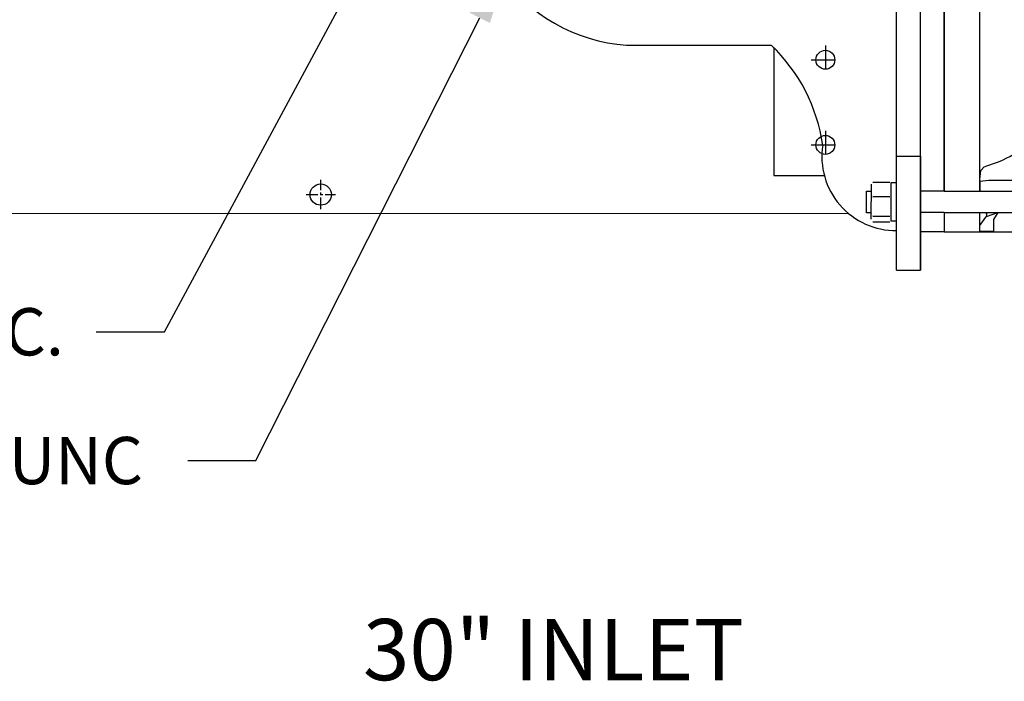
# Model space of a CAD drawing. Units: inches. Extents: x 0 to 533, y 0 to 406.
# Drawn here: x 131 to 183, y 254 to 289 of the extents above; entities that cross this region are included whole.
import ezdxf
from ezdxf.enums import TextEntityAlignment as Align

# ---------------------------------------------------------------- set-up
doc = ezdxf.new("R2010")
doc.units = ezdxf.units.IN
doc.header["$MEASUREMENT"] = 0
doc.linetypes.add('CENTER', pattern=[2, 1.25, -0.25, 0.25, -0.25])
for name, color, linetype in [('CL', 1, 'CENTER'), ('OBJ', 7, 'Continuous'), ('TXT', 7, 'Continuous'), ('UnFound-2', 7, 'Continuous')]:
    doc.layers.add(name, color=color, linetype=linetype)
doc.styles.get("Standard").update_dxf_attribs({"font": 'arial.ttf'})
doc.dimstyles.new('STANDARD 2 PLCS', dxfattribs={"dimtxt": 0.125, "dimasz": 0.18, "dimexe": 0.18, "dimexo": 0.0625, "dimgap": 0.09, "dimtad": 0, "dimtih": 1, "dimtoh": 1, "dimzin": 4, "dimdsep": 46, "dimtxsty": 'Standard', "dimcen": 0.09, "dimaunit": 1, "dimadec": 0, "dimazin": 1, "dimtfac": 1, "dimtofl": 0, "dimtmove": 1, "dimatfit": 3, "dimfxl": 1, "dimtolj": 1, "dimtzin": 4, "dimarcsym": 0})

# ---------------------------------------------------------------- blocks, each defined once
blk = doc.blocks.new('P1INLETTV')
for p, q in [((48.781, -35.002), (48.781, 0.225)), ((47.525, -35.002), (47.525, -6.866)), ((50.037, -30.82), (50.037, -13.563)), ((50.037, -30.82), (50.037, -13.563)), ((33.243, -23.104), (40.898, -23.104)), ((41.027, -23.229), (41.027, -30)), ((47.525, -28.965), (48.78, -28.965)), ((48.78, -28.965), (48.781, -35.002)), ((41.027, -30), (43.703, -30)), ((46.174, -30.45), (46.166, -32.301)), ((46.258, -30.34), (47.157, -30.34)), ((47.242, -32.415), (47.242, -30.369)), ((47.242, -30.369), (47.525, -30.369)), ((45.925, -31.962), (45.923, -30.827)), ((45.923, -30.827), (46.174, -30.827)), ((46.258, -31.106), (47.157, -31.106)), ((50.037, -30.82), (48.781, -30.82)), ((46.167, -31.958), (45.925, -31.962)), ((47.157, -32.157), (46.258, -32.157)), ((50.037, -31.95), (48.781, -31.95)), ((50.037, -31.957), (50.037, -31.95)), ((50.037, -31.957), (50.037, -31.95)), ((50.037, -31.957), (50.037, -32.974)), ((46.258, -32.444), (47.157, -32.444)), ((47.525, -32.415), (47.242, -32.415)), ((50.037, -32.974), (48.782, -32.974)), ((48.782, -32.974), (48.782, -32.974)), ((47.525, -35.002), (48.781, -35.002))]:
    blk.add_line(p, q)
at = {"color": 5, "linetype": 'CENTER'}
for p, q in [((43.756, -23.125), (43.756, -24.625)), ((43.006, -23.875), (44.506, -23.875)), ((43.756, -27.625), (43.756, -29.125)), ((43.006, -28.375), (44.506, -28.375))]:
    blk.add_line(p, q, dxfattribs=at)
at = {"color": 3}
for centre in [(43.756, -23.875), (43.756, -28.375)]:
    blk.add_circle(centre, 0.5, dxfattribs=at)
for centre, radius, start, end in [((33.894, -14.159), 8.968, 214.6301, 265.8394), ((34.627, -29.67), 9.08, 8.1174, 46.3167), ((47.485, -28.988), 3.915, 171.1795, 270.5859)]:
    blk.add_arc(centre, radius, start, end)
at = {"layer": 'UnFound-2', "color": 7, "lineweight": 9}
for points in [[(46.174, -30.45, 0.00401, 0.00401, 0), (46.194, -30.415, 0.00401, 0.00401, 0)], [(46.174, -30.722, 0.00125, 0.00125, 0), (46.174, -30.708, 0.00125, 0.00125, 0), (46.174, -30.696, 0.00125, 0.00125, 0), (46.175, -30.681, 0.00125, 0.00125, 0), (46.176, -30.668, 0.00125, 0.00125, 0), (46.176, -30.655, 0.00125, 0.00125, 0), (46.178, -30.641, 0.00125, 0.00125, 0), (46.18, -30.627, 0.00125, 0.00125, 0), (46.181, -30.614, 0.00125, 0.00125, 0), (46.184, -30.6, 0.00125, 0.00125, 0), (46.186, -30.586, 0.00125, 0.00125, 0), (46.188, -30.574, 0.00125, 0.00125, 0), (46.191, -30.558, 0.00125, 0.00125, 0), (46.193, -30.545, 0.00125, 0.00125, 0), (46.195, -30.53, 0.00125, 0.00125, 0), (46.199, -30.517, 0.00125, 0.00125, 0), (46.203, -30.502, 0.00125, 0.00125, 0), (46.207, -30.489, 0.00125, 0.00125, 0), (46.212, -30.474, 0.00125, 0.00125, 0), (46.215, -30.461, 0.00125, 0.00125, 0), (46.219, -30.446, 0.00125, 0.00125, 0), (46.224, -30.43, 0.00125, 0.00125, 0), (46.229, -30.418, 0.00125, 0.00125, 0), (46.235, -30.4, 0.00125, 0.00125, 0), (46.24, -30.387, 0.00125, 0.00125, 0), (46.246, -30.371, 0.00125, 0.00125, 0), (46.252, -30.355, 0.00125, 0.00125, 0), (46.258, -30.341, 0.00125, 0.00125, 0)], [(46.258, -30.34, 0.000215, 0.000215, 0), (46.255, -30.344, 0.000215, 0.000215, 0), (46.251, -30.347, 0.000215, 0.000215, 0), (46.247, -30.35, 0.000215, 0.000215, 0), (46.244, -30.354, 0.000215, 0.000215, 0), (46.24, -30.356, 0.000215, 0.000215, 0), (46.238, -30.36, 0.000215, 0.000215, 0), (46.235, -30.362, 0.000215, 0.000215, 0), (46.231, -30.366, 0.000215, 0.000215, 0), (46.228, -30.369, 0.000215, 0.000215, 0), (46.226, -30.373, 0.000215, 0.000215, 0), (46.223, -30.376, 0.000215, 0.000215, 0), (46.22, -30.378, 0.000215, 0.000215, 0), (46.218, -30.381, 0.000215, 0.000215, 0), (46.215, -30.385, 0.000215, 0.000215, 0), (46.212, -30.389, 0.000215, 0.000215, 0), (46.211, -30.391, 0.000215, 0.000215, 0), (46.208, -30.394, 0.000215, 0.000215, 0), (46.206, -30.398, 0.000215, 0.000215, 0), (46.203, -30.4, 0.000215, 0.000215, 0), (46.201, -30.402, 0.000215, 0.000215, 0), (46.2, -30.406, 0.000215, 0.000215, 0), (46.198, -30.409, 0.000215, 0.000215, 0), (46.196, -30.412, 0.000215, 0.000215, 0), (46.194, -30.415, 0.000215, 0.000215, 0)], [(47.157, -30.34, 0.00125, 0.00125, 0), (47.164, -30.355, 0.00125, 0.00125, 0), (47.17, -30.371, 0.00125, 0.00125, 0), (47.176, -30.387, 0.00125, 0.00125, 0), (47.181, -30.4, 0.00125, 0.00125, 0), (47.186, -30.417, 0.00125, 0.00125, 0), (47.192, -30.431, 0.00125, 0.00125, 0), (47.196, -30.445, 0.00125, 0.00125, 0), (47.2, -30.46, 0.00125, 0.00125, 0), (47.204, -30.475, 0.00125, 0.00125, 0), (47.209, -30.488, 0.00125, 0.00125, 0), (47.213, -30.503, 0.00125, 0.00125, 0), (47.217, -30.517, 0.00125, 0.00125, 0), (47.22, -30.53, 0.00125, 0.00125, 0), (47.222, -30.545, 0.00125, 0.00125, 0), (47.225, -30.559, 0.00125, 0.00125, 0), (47.227, -30.573, 0.00125, 0.00125, 0), (47.23, -30.587, 0.00125, 0.00125, 0), (47.232, -30.6, 0.00125, 0.00125, 0), (47.235, -30.614, 0.00125, 0.00125, 0), (47.236, -30.627, 0.00125, 0.00125, 0), (47.237, -30.641, 0.00125, 0.00125, 0), (47.239, -30.654, 0.00125, 0.00125, 0), (47.24, -30.669, 0.00125, 0.00125, 0), (47.241, -30.681, 0.00125, 0.00125, 0), (47.241, -30.695, 0.00125, 0.00125, 0), (47.242, -30.709, 0.00125, 0.00125, 0), (47.242, -30.721, 0.00125, 0.00125, 0)], [(47.222, -30.415, 0.000272, 0.000272, 0), (47.22, -30.412, 0.000272, 0.000272, 0), (47.218, -30.41, 0.000272, 0.000272, 0), (47.216, -30.406, 0.000272, 0.000272, 0), (47.214, -30.402, 0.000272, 0.000272, 0), (47.212, -30.4, 0.000272, 0.000272, 0), (47.209, -30.397, 0.000272, 0.000272, 0), (47.207, -30.394, 0.000272, 0.000272, 0), (47.205, -30.391, 0.000272, 0.000272, 0), (47.203, -30.389, 0.000272, 0.000272, 0), (47.201, -30.385, 0.000272, 0.000272, 0), (47.199, -30.382, 0.000272, 0.000272, 0), (47.196, -30.378, 0.000272, 0.000272, 0), (47.192, -30.376, 0.000272, 0.000272, 0), (47.19, -30.373, 0.000272, 0.000272, 0), (47.187, -30.369, 0.000272, 0.000272, 0), (47.183, -30.366, 0.000272, 0.000272, 0), (47.181, -30.362, 0.000272, 0.000272, 0), (47.179, -30.359, 0.000272, 0.000272, 0), (47.175, -30.356, 0.000272, 0.000272, 0), (47.172, -30.354, 0.000272, 0.000272, 0), (47.168, -30.35, 0.000272, 0.000272, 0), (47.165, -30.347, 0.000272, 0.000272, 0), (47.161, -30.344, 0.000272, 0.000272, 0), (47.157, -30.34, 0.000272, 0.000272, 0)], [(47.242, -30.45, 0.00401, 0.00401, 0), (47.221, -30.415, 0.00401, 0.00401, 0)], [(46.174, -31.63, 0.00173, 0.00173, 0), (46.174, -31.611, 0.00173, 0.00173, 0), (46.174, -31.593, 0.00173, 0.00173, 0), (46.175, -31.574, 0.00173, 0.00173, 0), (46.176, -31.555, 0.00173, 0.00173, 0), (46.176, -31.538, 0.00173, 0.00173, 0), (46.178, -31.519, 0.00173, 0.00173, 0), (46.18, -31.499, 0.00173, 0.00173, 0), (46.181, -31.482, 0.00173, 0.00173, 0), (46.184, -31.462, 0.00173, 0.00173, 0), (46.186, -31.443, 0.00173, 0.00173, 0), (46.188, -31.424, 0.00173, 0.00173, 0), (46.191, -31.407, 0.00173, 0.00173, 0), (46.193, -31.387, 0.00173, 0.00173, 0), (46.195, -31.368, 0.00173, 0.00173, 0), (46.199, -31.348, 0.00173, 0.00173, 0), (46.203, -31.33, 0.00173, 0.00173, 0), (46.207, -31.311, 0.00173, 0.00173, 0), (46.212, -31.29, 0.00173, 0.00173, 0), (46.215, -31.269, 0.00173, 0.00173, 0), (46.219, -31.25, 0.00173, 0.00173, 0), (46.224, -31.23, 0.00173, 0.00173, 0), (46.229, -31.21, 0.00173, 0.00173, 0), (46.235, -31.188, 0.00173, 0.00173, 0), (46.24, -31.168, 0.00173, 0.00173, 0), (46.246, -31.147, 0.00173, 0.00173, 0), (46.252, -31.127, 0.00173, 0.00173, 0), (46.258, -31.106, 0.00173, 0.00173, 0)], [(46.258, -31.106, 0.00125, 0.00125, 0), (46.252, -31.088, 0.00125, 0.00125, 0), (46.246, -31.074, 0.00125, 0.00125, 0), (46.239, -31.058, 0.00125, 0.00125, 0), (46.235, -31.044, 0.00125, 0.00125, 0), (46.229, -31.029, 0.00125, 0.00125, 0), (46.224, -31.013, 0.00125, 0.00125, 0), (46.219, -30.999, 0.00125, 0.00125, 0), (46.215, -30.984, 0.00125, 0.00125, 0), (46.211, -30.97, 0.00125, 0.00125, 0), (46.207, -30.956, 0.00125, 0.00125, 0), (46.202, -30.942, 0.00125, 0.00125, 0), (46.2, -30.927, 0.00125, 0.00125, 0), (46.196, -30.914, 0.00125, 0.00125, 0), (46.194, -30.899, 0.00125, 0.00125, 0), (46.19, -30.885, 0.00125, 0.00125, 0), (46.188, -30.873, 0.00125, 0.00125, 0), (46.185, -30.857, 0.00125, 0.00125, 0), (46.183, -30.845, 0.00125, 0.00125, 0), (46.181, -30.831, 0.00125, 0.00125, 0), (46.179, -30.817, 0.00125, 0.00125, 0), (46.178, -30.804, 0.00125, 0.00125, 0), (46.176, -30.79, 0.00125, 0.00125, 0), (46.176, -30.776, 0.00125, 0.00125, 0), (46.175, -30.764, 0.00125, 0.00125, 0), (46.175, -30.75, 0.00125, 0.00125, 0), (46.175, -30.735, 0.00125, 0.00125, 0), (46.175, -30.722, 0.00125, 0.00125, 0)], [(47.242, -30.722, 0.00126, 0.00126, 0), (47.242, -30.735, 0.00126, 0.00126, 0), (47.242, -30.75, 0.00126, 0.00126, 0), (47.241, -30.763, 0.00126, 0.00126, 0), (47.24, -30.777, 0.00126, 0.00126, 0), (47.239, -30.789, 0.00126, 0.00126, 0), (47.238, -30.804, 0.00126, 0.00126, 0), (47.236, -30.817, 0.00126, 0.00126, 0), (47.235, -30.831, 0.00126, 0.00126, 0), (47.232, -30.844, 0.00126, 0.00126, 0), (47.23, -30.858, 0.00126, 0.00126, 0), (47.227, -30.872, 0.00126, 0.00126, 0), (47.225, -30.886, 0.00126, 0.00126, 0), (47.222, -30.899, 0.00126, 0.00126, 0), (47.22, -30.914, 0.00126, 0.00126, 0), (47.217, -30.927, 0.00126, 0.00126, 0), (47.213, -30.943, 0.00126, 0.00126, 0), (47.209, -30.956, 0.00126, 0.00126, 0), (47.204, -30.97, 0.00126, 0.00126, 0), (47.201, -30.984, 0.00126, 0.00126, 0), (47.196, -30.998, 0.00126, 0.00126, 0), (47.192, -31.014, 0.00126, 0.00126, 0), (47.186, -31.028, 0.00126, 0.00126, 0), (47.181, -31.044, 0.00126, 0.00126, 0), (47.176, -31.058, 0.00126, 0.00126, 0), (47.169, -31.074, 0.00126, 0.00126, 0), (47.164, -31.089, 0.00126, 0.00126, 0), (47.157, -31.105, 0.00126, 0.00126, 0)], [(47.157, -31.106, 0.00174, 0.00174, 0), (47.164, -31.126, 0.00174, 0.00174, 0), (47.17, -31.147, 0.00174, 0.00174, 0), (47.176, -31.167, 0.00174, 0.00174, 0), (47.181, -31.188, 0.00174, 0.00174, 0), (47.186, -31.21, 0.00174, 0.00174, 0), (47.192, -31.23, 0.00174, 0.00174, 0), (47.196, -31.25, 0.00174, 0.00174, 0), (47.2, -31.269, 0.00174, 0.00174, 0), (47.204, -31.29, 0.00174, 0.00174, 0), (47.209, -31.311, 0.00174, 0.00174, 0), (47.213, -31.329, 0.00174, 0.00174, 0), (47.217, -31.348, 0.00174, 0.00174, 0), (47.22, -31.367, 0.00174, 0.00174, 0), (47.222, -31.387, 0.00174, 0.00174, 0), (47.225, -31.406, 0.00174, 0.00174, 0), (47.227, -31.424, 0.00174, 0.00174, 0), (47.23, -31.443, 0.00174, 0.00174, 0), (47.232, -31.462, 0.00174, 0.00174, 0), (47.235, -31.482, 0.00174, 0.00174, 0), (47.236, -31.5, 0.00174, 0.00174, 0), (47.237, -31.519, 0.00174, 0.00174, 0), (47.239, -31.538, 0.00174, 0.00174, 0), (47.24, -31.555, 0.00174, 0.00174, 0), (47.241, -31.574, 0.00174, 0.00174, 0), (47.241, -31.593, 0.00174, 0.00174, 0), (47.242, -31.611, 0.00174, 0.00174, 0), (47.242, -31.631, 0.00174, 0.00174, 0)], [(46.258, -32.157, 0.00174, 0.00174, 0), (46.252, -32.136, 0.00174, 0.00174, 0), (46.246, -32.114, 0.00174, 0.00174, 0), (46.239, -32.094, 0.00174, 0.00174, 0), (46.235, -32.072, 0.00174, 0.00174, 0), (46.229, -32.052, 0.00174, 0.00174, 0), (46.224, -32.031, 0.00174, 0.00174, 0), (46.219, -32.011, 0.00174, 0.00174, 0), (46.215, -31.992, 0.00174, 0.00174, 0), (46.211, -31.972, 0.00174, 0.00174, 0), (46.207, -31.952, 0.00174, 0.00174, 0), (46.202, -31.932, 0.00174, 0.00174, 0), (46.2, -31.913, 0.00174, 0.00174, 0), (46.196, -31.893, 0.00174, 0.00174, 0), (46.194, -31.875, 0.00174, 0.00174, 0), (46.19, -31.857, 0.00174, 0.00174, 0), (46.188, -31.837, 0.00174, 0.00174, 0), (46.185, -31.818, 0.00174, 0.00174, 0), (46.183, -31.798, 0.00174, 0.00174, 0), (46.181, -31.78, 0.00174, 0.00174, 0), (46.179, -31.762, 0.00174, 0.00174, 0), (46.178, -31.742, 0.00174, 0.00174, 0), (46.176, -31.725, 0.00174, 0.00174, 0), (46.176, -31.706, 0.00174, 0.00174, 0), (46.175, -31.687, 0.00174, 0.00174, 0), (46.175, -31.668, 0.00174, 0.00174, 0), (46.175, -31.65, 0.00174, 0.00174, 0), (46.175, -31.63, 0.00174, 0.00174, 0)], [(47.242, -31.63, 0.00174, 0.00174, 0), (47.242, -31.65, 0.00174, 0.00174, 0), (47.242, -31.668, 0.00174, 0.00174, 0), (47.241, -31.687, 0.00174, 0.00174, 0), (47.24, -31.706, 0.00174, 0.00174, 0), (47.239, -31.725, 0.00174, 0.00174, 0), (47.238, -31.742, 0.00174, 0.00174, 0), (47.236, -31.762, 0.00174, 0.00174, 0), (47.235, -31.78, 0.00174, 0.00174, 0), (47.232, -31.798, 0.00174, 0.00174, 0), (47.23, -31.818, 0.00174, 0.00174, 0), (47.227, -31.838, 0.00174, 0.00174, 0), (47.225, -31.856, 0.00174, 0.00174, 0), (47.222, -31.875, 0.00174, 0.00174, 0), (47.22, -31.892, 0.00174, 0.00174, 0), (47.217, -31.913, 0.00174, 0.00174, 0), (47.213, -31.931, 0.00174, 0.00174, 0), (47.209, -31.952, 0.00174, 0.00174, 0), (47.204, -31.971, 0.00174, 0.00174, 0), (47.201, -31.992, 0.00174, 0.00174, 0), (47.196, -32.011, 0.00174, 0.00174, 0), (47.192, -32.031, 0.00174, 0.00174, 0), (47.186, -32.051, 0.00174, 0.00174, 0), (47.181, -32.073, 0.00174, 0.00174, 0), (47.176, -32.093, 0.00174, 0.00174, 0), (47.169, -32.114, 0.00174, 0.00174, 0), (47.164, -32.135, 0.00174, 0.00174, 0), (47.157, -32.157, 0.00174, 0.00174, 0)], [(46.174, -32.301, 0.000397, 0.000397, 0), (46.174, -32.296, 0.000397, 0.000397, 0), (46.174, -32.291, 0.000397, 0.000397, 0), (46.175, -32.285, 0.000397, 0.000397, 0), (46.176, -32.281, 0.000397, 0.000397, 0), (46.176, -32.275, 0.000397, 0.000397, 0), (46.178, -32.27, 0.000397, 0.000397, 0), (46.18, -32.265, 0.000397, 0.000397, 0), (46.181, -32.26, 0.000397, 0.000397, 0), (46.184, -32.255, 0.000397, 0.000397, 0), (46.186, -32.25, 0.000397, 0.000397, 0), (46.188, -32.243, 0.000397, 0.000397, 0), (46.191, -32.24, 0.000397, 0.000397, 0), (46.193, -32.235, 0.000397, 0.000397, 0), (46.195, -32.23, 0.000397, 0.000397, 0), (46.199, -32.224, 0.000397, 0.000397, 0), (46.203, -32.219, 0.000397, 0.000397, 0), (46.207, -32.213, 0.000397, 0.000397, 0), (46.212, -32.208, 0.000397, 0.000397, 0), (46.215, -32.202, 0.000397, 0.000397, 0), (46.219, -32.197, 0.000397, 0.000397, 0), (46.224, -32.191, 0.000397, 0.000397, 0), (46.229, -32.186, 0.000397, 0.000397, 0), (46.235, -32.18, 0.000397, 0.000397, 0), (46.24, -32.175, 0.000397, 0.000397, 0), (46.246, -32.168, 0.000397, 0.000397, 0), (46.252, -32.162, 0.000397, 0.000397, 0), (46.258, -32.158, 0.000397, 0.000397, 0)], [(47.157, -32.157, 0.000385, 0.000385, 0), (47.164, -32.163, 0.000385, 0.000385, 0), (47.17, -32.169, 0.000385, 0.000385, 0), (47.176, -32.176, 0.000385, 0.000385, 0), (47.181, -32.179, 0.000385, 0.000385, 0), (47.186, -32.185, 0.000385, 0.000385, 0), (47.192, -32.191, 0.000385, 0.000385, 0), (47.196, -32.197, 0.000385, 0.000385, 0), (47.2, -32.202, 0.000385, 0.000385, 0), (47.204, -32.208, 0.000385, 0.000385, 0), (47.209, -32.214, 0.000385, 0.000385, 0), (47.213, -32.219, 0.000385, 0.000385, 0), (47.217, -32.224, 0.000385, 0.000385, 0), (47.22, -32.229, 0.000385, 0.000385, 0), (47.222, -32.234, 0.000385, 0.000385, 0), (47.225, -32.24, 0.000385, 0.000385, 0), (47.227, -32.244, 0.000385, 0.000385, 0), (47.23, -32.251, 0.000385, 0.000385, 0), (47.232, -32.255, 0.000385, 0.000385, 0), (47.235, -32.259, 0.000385, 0.000385, 0), (47.236, -32.264, 0.000385, 0.000385, 0), (47.237, -32.27, 0.000385, 0.000385, 0), (47.239, -32.275, 0.000385, 0.000385, 0), (47.24, -32.28, 0.000385, 0.000385, 0), (47.241, -32.285, 0.000385, 0.000385, 0), (47.241, -32.291, 0.000385, 0.000385, 0), (47.242, -32.297, 0.000385, 0.000385, 0), (47.242, -32.301, 0.000385, 0.000385, 0)], [(46.174, -32.334, 0.00327, 0.00327, 0), (46.174, -32.301, 0.00327, 0.00327, 0)], [(46.174, -32.334, 0.0041, 0.0041, 0), (46.194, -32.37, 0.0041, 0.0041, 0)], [(46.258, -32.444, 0.000385, 0.000385, 0), (46.252, -32.439, 0.000385, 0.000385, 0), (46.246, -32.432, 0.000385, 0.000385, 0), (46.239, -32.427, 0.000385, 0.000385, 0), (46.235, -32.423, 0.000385, 0.000385, 0), (46.229, -32.416, 0.000385, 0.000385, 0), (46.224, -32.411, 0.000385, 0.000385, 0), (46.219, -32.405, 0.000385, 0.000385, 0), (46.215, -32.399, 0.000385, 0.000385, 0), (46.211, -32.394, 0.000385, 0.000385, 0), (46.207, -32.388, 0.000385, 0.000385, 0), (46.202, -32.383, 0.000385, 0.000385, 0), (46.2, -32.379, 0.000385, 0.000385, 0), (46.196, -32.374, 0.000385, 0.000385, 0), (46.194, -32.368, 0.000385, 0.000385, 0), (46.19, -32.362, 0.000385, 0.000385, 0), (46.188, -32.356, 0.000385, 0.000385, 0), (46.185, -32.352, 0.000385, 0.000385, 0), (46.183, -32.347, 0.000385, 0.000385, 0), (46.181, -32.342, 0.000385, 0.000385, 0), (46.179, -32.336, 0.000385, 0.000385, 0), (46.178, -32.33, 0.000385, 0.000385, 0), (46.176, -32.327, 0.000385, 0.000385, 0), (46.176, -32.321, 0.000385, 0.000385, 0), (46.175, -32.316, 0.000385, 0.000385, 0), (46.175, -32.311, 0.000385, 0.000385, 0), (46.175, -32.305, 0.000385, 0.000385, 0), (46.175, -32.301, 0.000385, 0.000385, 0)], [(47.242, -32.301, 0.000397, 0.000397, 0), (47.242, -32.306, 0.000397, 0.000397, 0), (47.242, -32.312, 0.000397, 0.000397, 0), (47.241, -32.317, 0.000397, 0.000397, 0), (47.24, -32.321, 0.000397, 0.000397, 0), (47.239, -32.326, 0.000397, 0.000397, 0), (47.238, -32.33, 0.000397, 0.000397, 0), (47.236, -32.336, 0.000397, 0.000397, 0), (47.235, -32.342, 0.000397, 0.000397, 0), (47.232, -32.347, 0.000397, 0.000397, 0), (47.23, -32.352, 0.000397, 0.000397, 0), (47.227, -32.357, 0.000397, 0.000397, 0), (47.225, -32.362, 0.000397, 0.000397, 0), (47.222, -32.368, 0.000397, 0.000397, 0), (47.22, -32.373, 0.000397, 0.000397, 0), (47.217, -32.378, 0.000397, 0.000397, 0), (47.213, -32.383, 0.000397, 0.000397, 0), (47.209, -32.389, 0.000397, 0.000397, 0), (47.204, -32.395, 0.000397, 0.000397, 0), (47.201, -32.399, 0.000397, 0.000397, 0), (47.196, -32.404, 0.000397, 0.000397, 0), (47.192, -32.411, 0.000397, 0.000397, 0), (47.186, -32.416, 0.000397, 0.000397, 0), (47.181, -32.422, 0.000397, 0.000397, 0), (47.176, -32.427, 0.000397, 0.000397, 0), (47.169, -32.433, 0.000397, 0.000397, 0), (47.164, -32.44, 0.000397, 0.000397, 0), (47.157, -32.444, 0.000397, 0.000397, 0)], [(47.242, -32.334, 0.0041, 0.0041, 0), (47.221, -32.37, 0.0041, 0.0041, 0)]]:
    blk.add_lwpolyline(points, format="xyseb", dxfattribs=at)
blk = doc.blocks.new('30inter')
for p, q in [((0, 65.94), (12, 65.94)), ((0, 65.94), (0, 64.924)), ((1.884, 65.913), (1.884, 64.924)), ((1.884, 65.609), (2.263, 65.093)), ((2.607, 65.919), (1.904, 65.919)), ((2.607, 65.29), (2.607, 65.919)), ((9.579, 65.198), (9.923, 65.675)), ((9.924, 64.924), (9.924, 65.94)), ((12, 65.94), (12, 64.924)), ((2.235, 64.924), (2.235, 65.131)), ((2.235, 65.131), (2.84, 64.924)), ((2.263, 65.093), (2.235, 64.924)), ((2.84, 64.924), (2.607, 65.29)), ((8.917, 64.924), (9.579, 65.198)), ((0, 64.924), (12, 64.924)), ((0, 63.794), (12, 63.794)), ((0, 63.794), (0, 46.536)), ((1.884, 63.794), (1.884, 46.536)), ((1.884, 63.225), (1.884, 63.794)), ((4.553, 63.794), (4.757, 63.592)), ((4.553, 63.793), (4.757, 63.591)), ((4.757, 63.592), (5.302, 63.209)), ((4.757, 63.209), (4.757, 63.591)), ((7.382, 63.695), (6.746, 63.209)), ((7.467, 63.794), (7.382, 63.695)), ((7.467, 63.793), (7.382, 63.694)), ((7.382, 63.695), (7.382, 63.209)), ((9.924, 63.794), (9.924, 46.536)), ((12, 63.794), (12, 46.536)), ((1.884, 63.257), (2.357, 63.209)), ((1.884, 63.179), (1.937, 62.699)), ((2.357, 63.209), (9.34, 63.209)), ((9.34, 63.209), (9.924, 63.209)), ((1.937, 62.699), (2.114, 62.515)), ((2.114, 62.515), (2.31, 62.44)), ((9.41, 62.447), (9.629, 62.519)), ((9.629, 62.519), (9.761, 62.601)), ((9.761, 62.601), (9.884, 62.759)), ((9.884, 62.759), (9.924, 62.828)), ((2.31, 62.44), (2.665, 62.321)), ((2.665, 62.321), (2.866, 62.24)), ((2.866, 62.24), (3.082, 62.147)), ((3.082, 62.147), (3.312, 62.037)), ((3.312, 62.037), (3.467, 61.956)), ((3.467, 61.956), (3.687, 61.831)), ((8.181, 61.82), (8.473, 62.011)), ((8.473, 62.011), (8.867, 62.224)), ((8.867, 62.224), (9.154, 62.35)), ((9.154, 62.35), (9.41, 62.447)), ((3.687, 61.831), (3.851, 61.728)), ((3.851, 61.728), (4.108, 61.556)), ((4.108, 61.556), (4.293, 61.416)), ((7.633, 61.371), (7.89, 61.6)), ((7.89, 61.6), (8.181, 61.82)), ((4.293, 61.416), (4.458, 61.283)), ((4.458, 61.283), (4.73, 61.041)), ((4.73, 61.041), (4.982, 60.833)), ((4.757, 61.015), (4.757, 46.536)), ((7.018, 60.802), (7.205, 60.939)), ((7.205, 60.939), (7.37, 61.097)), ((7.37, 61.097), (7.633, 61.371)), ((7.382, 61.111), (7.382, 46.536)), ((4.982, 60.833), (5.184, 60.716)), ((5.184, 60.716), (5.458, 60.605)), ((5.458, 60.605), (5.649, 60.554)), ((5.649, 60.554), (5.946, 60.52)), ((5.946, 60.52), (6.224, 60.528)), ((6.224, 60.528), (6.459, 60.569)), ((6.459, 60.569), (6.723, 60.652)), ((6.723, 60.652), (7.018, 60.802)), ((0, 46.536), (12, 46.536)), ((0, 45.406), (12, 45.406)), ((0, 45.406), (0, 20.534)), ((1.885, 45.233), (1.998, 45.306)), ((1.998, 45.306), (2.214, 45.346)), ((2.214, 45.346), (2.346, 45.349)), ((2.346, 45.349), (9.347, 45.35)), ((9.347, 45.35), (9.466, 45.348)), ((9.466, 45.348), (9.678, 45.331)), ((9.678, 45.331), (9.829, 45.288)), ((12, 45.406), (12, 20.534)), ((1.884, 34.253), (1.885, 45.233)), ((2.067, 44.741), (1.885, 44.806)), ((9.842, 44.798), (9.775, 44.767)), ((9.829, 45.288), (9.927, 45.233)), ((9.927, 44.898), (9.842, 44.798)), ((9.927, 45.233), (9.921, 20.528)), ((2.13, 44.725), (2.067, 44.741)), ((2.199, 44.712), (2.13, 44.725)), ((2.33, 44.695), (2.199, 44.712)), ((2.405, 44.686), (2.33, 44.695)), ((2.721, 44.639), (2.405, 44.686)), ((2.884, 44.612), (2.721, 44.639)), ((2.993, 44.592), (2.884, 44.612)), ((3.137, 44.565), (2.993, 44.592)), ((3.347, 44.524), (3.137, 44.565)), ((3.398, 44.512), (3.347, 44.524)), ((3.619, 44.461), (3.398, 44.512)), ((3.737, 44.433), (3.619, 44.461)), ((3.786, 44.42), (3.737, 44.433)), ((3.98, 44.367), (3.786, 44.42)), ((4.044, 44.349), (3.98, 44.367)), ((4.17, 44.311), (4.044, 44.349)), ((4.247, 44.287), (4.17, 44.311)), ((4.369, 44.249), (4.247, 44.287)), ((7.633, 44.253), (7.472, 44.187)), ((7.817, 44.325), (7.633, 44.253)), ((8.01, 44.388), (7.817, 44.325)), ((8.244, 44.46), (8.01, 44.388)), ((8.489, 44.524), (8.244, 44.46)), ((8.71, 44.576), (8.489, 44.524)), ((8.973, 44.628), (8.71, 44.576)), ((9.134, 44.657), (8.973, 44.628)), ((9.299, 44.685), (9.134, 44.657)), ((9.523, 44.716), (9.299, 44.685)), ((9.775, 44.767), (9.523, 44.716)), ((4.458, 44.219), (4.369, 44.249)), ((4.631, 44.155), (4.458, 44.219)), ((4.702, 44.128), (4.631, 44.155)), ((4.843, 44.075), (4.702, 44.128)), ((4.757, 44.106), (4.757, 21.826)), ((4.982, 44.033), (4.843, 44.075)), ((5.048, 44.014), (4.965, 44.037)), ((4.965, 44.037), (4.982, 44.033)), ((5.237, 43.973), (5.048, 44.014)), ((5.476, 43.935), (5.237, 43.973)), ((5.649, 43.918), (5.476, 43.935)), ((5.826, 43.907), (5.649, 43.918)), ((5.946, 43.903), (5.826, 43.907)), ((6.125, 43.903), (5.946, 43.903)), ((6.303, 43.911), (6.125, 43.903)), ((6.459, 43.923), (6.303, 43.911)), ((6.649, 43.946), (6.459, 43.923)), ((6.848, 43.98), (6.649, 43.946)), ((7.034, 44.024), (6.848, 43.98)), ((7.331, 44.124), (7.034, 44.024)), ((7.472, 44.187), (7.331, 44.124)), ((7.37, 21.792), (7.396, 44.152)), ((1.925, 34.075), (1.884, 34.253)), ((1.987, 33.969), (1.925, 34.075)), ((2.012, 33.936), (1.987, 33.969)), ((2.118, 33.848), (2.012, 33.936)), ((2.204, 33.795), (2.118, 33.848)), ((2.312, 33.709), (2.204, 33.795)), ((2.392, 33.626), (2.312, 33.709)), ((2.465, 33.533), (2.392, 33.626)), ((2.526, 33.427), (2.465, 33.533)), ((2.589, 33.278), (2.526, 33.427)), ((2.626, 33.122), (2.589, 33.278)), ((2.623, 32.791), (2.638, 32.966)), ((2.638, 32.966), (2.626, 33.122)), ((2.084, 32.063), (2.379, 32.294)), ((2.379, 32.294), (2.476, 32.418)), ((2.476, 32.418), (2.598, 32.63)), ((2.598, 32.63), (2.623, 32.791)), ((1.891, 31.741), (1.954, 31.914)), ((1.954, 31.914), (2.084, 32.063)), ((1.884, 31.662), (1.891, 31.741)), ((1.884, 20.528), (1.884, 31.662)), ((3.98, 21.394), (3.786, 21.341)), ((4.044, 21.413), (3.98, 21.394)), ((4.17, 21.45), (4.044, 21.413)), ((4.247, 21.474), (4.17, 21.45)), ((4.369, 21.513), (4.247, 21.474)), ((4.458, 21.543), (4.369, 21.513)), ((4.631, 21.606), (4.458, 21.543)), ((4.702, 21.633), (4.631, 21.606)), ((4.843, 21.686), (4.702, 21.633)), ((4.982, 21.728), (4.843, 21.686)), ((5.048, 21.748), (4.965, 21.725)), ((4.965, 21.725), (4.982, 21.728)), ((5.237, 21.788), (5.048, 21.748)), ((5.476, 21.827), (5.237, 21.788)), ((5.649, 21.843), (5.476, 21.827)), ((5.826, 21.855), (5.649, 21.843)), ((5.946, 21.859), (5.826, 21.855)), ((6.125, 21.859), (5.946, 21.859)), ((6.303, 21.851), (6.125, 21.859)), ((6.459, 21.838), (6.303, 21.851)), ((6.649, 21.815), (6.459, 21.838)), ((6.848, 21.781), (6.649, 21.815)), ((7.034, 21.737), (6.848, 21.781)), ((7.331, 21.637), (7.034, 21.737)), ((7.472, 21.574), (7.331, 21.637)), ((7.633, 21.508), (7.472, 21.574)), ((7.817, 21.437), (7.633, 21.508)), ((8.01, 21.373), (7.817, 21.437)), ((8.244, 21.302), (8.01, 21.373)), ((2.067, 21.02), (1.885, 20.955)), ((2.13, 21.037), (2.067, 21.02)), ((2.199, 21.049), (2.13, 21.037)), ((2.33, 21.067), (2.199, 21.049)), ((2.405, 21.075), (2.33, 21.067)), ((2.721, 21.123), (2.405, 21.075)), ((2.884, 21.15), (2.721, 21.123)), ((2.993, 21.169), (2.884, 21.15)), ((3.137, 21.196), (2.993, 21.169)), ((3.347, 21.237), (3.137, 21.196)), ((3.398, 21.249), (3.347, 21.237)), ((3.619, 21.3), (3.398, 21.249)), ((3.737, 21.329), (3.619, 21.3)), ((3.786, 21.341), (3.737, 21.329)), ((8.489, 21.237), (8.244, 21.302)), ((8.71, 21.185), (8.489, 21.237)), ((8.973, 21.133), (8.71, 21.185)), ((9.134, 21.104), (8.973, 21.133)), ((9.299, 21.076), (9.134, 21.104)), ((9.523, 21.046), (9.299, 21.076)), ((9.775, 20.994), (9.523, 21.046)), ((9.842, 20.963), (9.775, 20.994)), ((9.927, 20.864), (9.842, 20.963)), ((0, 20.534), (12, 20.534)), ((0, 19.404), (12, 19.404)), ((0, 19.404), (0, 2.146)), ((1.884, 2.146), (1.884, 19.404)), ((4.757, 4.925), (4.757, 19.404)), ((7.382, 4.829), (7.382, 19.404)), ((9.924, 2.146), (9.924, 19.404)), ((12, 19.404), (12, 2.146)), ((4.982, 5.107), (5.184, 5.224)), ((5.184, 5.224), (5.458, 5.335)), ((5.458, 5.335), (5.649, 5.386)), ((5.649, 5.386), (5.946, 5.42)), ((5.946, 5.42), (6.224, 5.412)), ((6.224, 5.412), (6.459, 5.371)), ((6.459, 5.371), (6.723, 5.288)), ((6.723, 5.288), (7.018, 5.138)), ((4.458, 4.657), (4.73, 4.899)), ((4.73, 4.899), (4.982, 5.107)), ((7.018, 5.138), (7.205, 5.001)), ((7.205, 5.001), (7.37, 4.843)), ((7.37, 4.843), (7.633, 4.569)), ((3.687, 4.109), (3.851, 4.212)), ((3.851, 4.212), (4.108, 4.384)), ((4.108, 4.384), (4.293, 4.524)), ((4.293, 4.524), (4.458, 4.657)), ((7.633, 4.569), (7.89, 4.34)), ((7.89, 4.34), (8.181, 4.12)), ((2.665, 3.619), (2.866, 3.7)), ((2.866, 3.7), (3.082, 3.793)), ((3.082, 3.793), (3.312, 3.903)), ((3.312, 3.903), (3.467, 3.984)), ((3.467, 3.984), (3.687, 4.109)), ((8.181, 4.12), (8.473, 3.929)), ((8.473, 3.929), (8.867, 3.716)), ((8.867, 3.716), (9.154, 3.59)), ((1.884, 2.761), (1.937, 3.241)), ((1.937, 3.241), (2.114, 3.425)), ((2.114, 3.425), (2.31, 3.5)), ((2.31, 3.5), (2.665, 3.619)), ((9.154, 3.59), (9.41, 3.493)), ((9.41, 3.493), (9.629, 3.421)), ((9.629, 3.421), (9.761, 3.339)), ((9.761, 3.339), (9.884, 3.181)), ((9.884, 3.181), (9.924, 3.112)), ((1.884, 2.683), (2.357, 2.731)), ((1.884, 2.715), (1.884, 2.146)), ((2.357, 2.731), (9.34, 2.731)), ((4.757, 2.731), (4.757, 2.349)), ((4.757, 2.348), (5.302, 2.731)), ((7.382, 2.245), (6.746, 2.731)), ((7.382, 2.245), (7.382, 2.731)), ((9.34, 2.731), (9.924, 2.731)), ((0, 2.146), (12, 2.146)), ((4.553, 2.147), (4.757, 2.349)), ((4.553, 2.146), (4.757, 2.348)), ((7.467, 2.147), (7.382, 2.246)), ((7.467, 2.146), (7.382, 2.245)), ((0, 1.016), (12, 1.016)), ((0, 1.016), (0, 0)), ((1.884, 0.027), (1.884, 1.016)), ((1.884, 0.331), (2.263, 0.847)), ((2.263, 0.847), (2.235, 1.016)), ((2.235, 1.016), (2.235, 0.809)), ((2.235, 0.809), (2.84, 1.016)), ((2.84, 1.016), (2.607, 0.65)), ((2.607, 0.65), (2.607, 0.021)), ((8.917, 1.016), (9.579, 0.742)), ((9.579, 0.742), (9.923, 0.265)), ((9.924, 1.016), (9.924, 0)), ((12, 1.016), (12, 0)), ((0, 0), (12, 0)), ((2.607, 0.021), (1.904, 0.021))]:
    blk.add_line(p, q)
blk = doc.blocks.new('*D158')
at = {"color": 0, "lineweight": -2, "transparency": 16777216}
for p, q in [((158.815, 308.61), (158.815, 312.21)), ((157.015, 310.41), (160.615, 310.41)), ((138.216, 272.156), (148.574, 291.392)), ((134.616, 272.156), (138.216, 272.156))]:
    blk.add_line(p, q, dxfattribs=at)
at = {"color": 0, "transparency": 16777216}
blk.add_solid([(148.046, 291.677), (149.102, 291.108), (150.281, 294.562)], dxfattribs=at)
at = {"layer": 'Defpoints', "color": 0, "transparency": 16777216}
for p in [(167.348, 326.259), (150.281, 294.562)]:
    blk.add_point(p, dxfattribs=at)
at = {"color": 0, "transparency": 16777216, "insert": (117.604, 272.156), "char_height": 2.5, "attachment_point": 5}
blk.add_mtext('\\A1;∅36.00 [914.4] B.C.', dxfattribs=at)
blk = doc.blocks.new('*D159')
at = {"color": 0, "lineweight": -2, "transparency": 16777216}
for p, q in [((156.799, 290.724), (156.799, 294.324)), ((154.999, 292.524), (158.599, 292.524)), ((143.051, 265.348), (154.892, 288.753)), ((139.451, 265.348), (143.051, 265.348))]:
    blk.add_line(p, q, dxfattribs=at)
at = {"color": 0, "transparency": 16777216}
blk.add_solid([(154.356, 289.024), (155.427, 288.483), (156.517, 291.966)], dxfattribs=at)
at = {"layer": 'Defpoints', "color": 0, "transparency": 16777216}
for p in [(157.081, 293.081), (156.517, 291.966)]:
    blk.add_point(p, dxfattribs=at)
at = {"color": 0, "transparency": 16777216, "insert": (124.474, 265.348), "char_height": 2.5, "attachment_point": 5}
blk.add_mtext('\\A1;28X 1 1/4-7 UNC', dxfattribs=at)

msp = doc.modelspace()

# ---------------------------------------------------------------- linework, layer by layer
at = {"color": 3}
msp.add_circle((146.48391, 279.41032), 0.5625, dxfattribs=at)
at = {"layer": 'CL', "ltscale": 0.5}
for p, q in [((146.48391, 278.63784), (146.48391, 280.18281)), ((145.71142, 279.41032), (147.25639, 279.41032))]:
    msp.add_line(p, q, dxfattribs=at)
at = {"layer": 'OBJ', "color": 7, "linetype": 'Continuous', "lineweight": 15}
msp.add_line((174.39021, 278.41032), (97.62386, 278.41032), dxfattribs=at)

# ---------------------------------------------------------------- block references
for name, p in [('P1INLETTV', (129.40695, 310.41032)), ('30inter', (179.44437, 277.44388))]:
    msp.add_blockref(name, p)

# ---------------------------------------------------------------- texts
at = {"layer": 'TXT', "lineweight": 5}
msp.add_text('30" INLET', height=3.24, dxfattribs=at).set_placement((158.78416, 253.735), align=Align.CENTER)

# ---------------------------------------------------------------- dimensions: what is measured, and where the dimension line sits
for p1, p2, text, picture, middle in [((167.34842, 326.25877), (150.28071, 294.56188), '<> [914.4] B.C.', '*D158', (138.21588, 272.15598)), ((157.0812, 293.08122), (156.51695, 291.96582), '28X 1 1/4-7 UNC', '*D159', (143.05146, 265.34777))]:
    dim = msp.add_diameter_dim_2p(p1=p1, p2=p2, text=text, dimstyle='STANDARD 2 PLCS', override={"dimscale": 20})
    dim.commit()
    dim.dimension.update_dxf_attribs({"geometry": picture, "text_midpoint": middle, "dimtype": 163})

doc.saveas('drawing.dxf')
